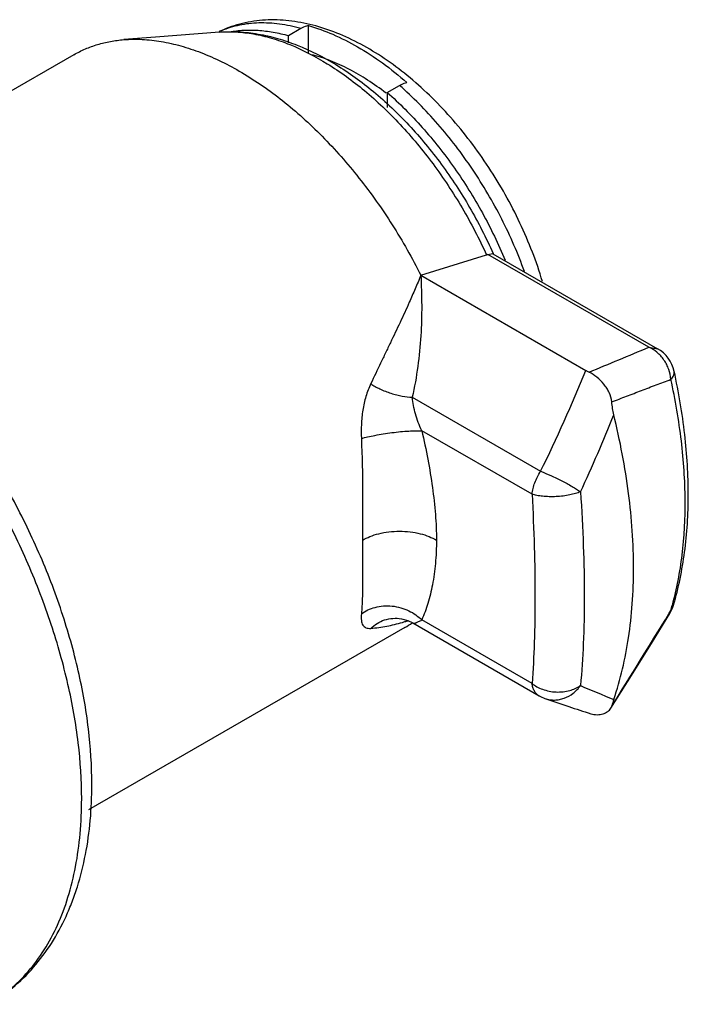
# Model space of a CAD drawing. Units: millimetres. Extents: x 8.2 to 63.9, y 26.8 to 74.
# Drawn here: x 44.7 to 63.9, y 45.7 to 74 of the extents above; entities that cross this region are included whole.
import ezdxf

# ---------------------------------------------------------------- set-up
doc = ezdxf.new("R2010")
doc.units = ezdxf.units.MM
doc.header["$LTSCALE"] = 6.547281
doc.layers.get('0').update_dxf_attribs({"linetype": 'CONTINUOUS'})

msp = doc.modelspace()

# ---------------------------------------------------------------- linework, layer by layer
at = {"color": 7, "linetype": 'Continuous'}
for p, q in [((52.766, 73.698), (52.413, 73.494)), ((52.979, 72.991), (52.979, 73.782)), ((52.413, 73.287), (52.413, 73.494)), ((46.249, 72.947), (37.135, 67.685)), ((55.241, 71.861), (55.595, 72.065)), ((55.241, 71.861), (55.241, 71.435)), ((56.207, 66.612), (58.092, 67.198)), ((58.129, 67.212), (58.273, 67.233)), ((62.75, 64.544), (58.129, 67.212)), ((58.273, 67.232), (63.002, 64.503)), ((58.28, 67.236), (58.285, 67.226)), ((58.281, 67.236), (58.285, 67.226)), ((56.207, 66.612), (60.939, 63.88)), ((62.75, 64.544), (63.002, 64.503)), ((55.961, 63.107), (59.644, 60.98)), ((59.398, 60.321), (56.235, 62.147)), ((63.385, 56.981), (63.462, 57.139)), ((63.337, 56.904), (63.385, 56.981)), ((63.353, 56.895), (63.385, 56.981)), ((55.649, 56.744), (55.649, 56.744)), ((55.962, 56.642), (55.952, 56.636)), ((55.968, 56.632), (55.959, 56.625)), ((55.973, 56.625), (59.599, 54.532)), ((59.398, 54.885), (56.235, 56.711)), ((55.749, 56.493), (46.671, 51.252)), ((61.662, 54.172), (61.688, 54.231))]:
    msp.add_line(p, q, dxfattribs=at)
for points in [[(50.428, 73.597), (48.595, 73.451), (47.685, 73.38)], [(61.663, 54.172), (62.251, 55.116), (62.852, 56.084), (63.353, 56.895)], [(55.649, 56.744), (55.837, 56.691), (55.973, 56.625)]]:
    msp.add_lwpolyline(points, dxfattribs=at)
for centre, radius, start, end in [((51.53, 71.143), 2.703, 112.7059, 114.3546), ((51.856, 70.582), 3.352, 114.4174, 115.3946), ((-31.676, 288.526), 243.072, 292.42119, 292.85927), ((62.502, 63.637), 1, 12.3354, 60.0006), ((24.379, 78.46), 39.36, 333.634, 338.2585), ((63.326, 63.817), 0.157, 3.929, 12.3418), ((24.58, 77.322), 39.972, 334.9418, 338.3967), ((62.502, 57.42), 1, 328.3252, 343.6926), ((-344.999, 307.007), 478.843, 328.13708, 328.51294), ((54.983, 59.445), 8.755, 343.6604, 344.6611), ((53.583, 64.035), 7.685, 285.8119, 286.3976), ((54.158, 59.247), 3.181, 300.0059, 304.4797), ((53.583, 64.041), 7.692, 286.3854, 287.0806), ((84.335, 109.95), 59.943, 246.87091, 247.85936), ((60.099, 55.398), 1, 240.0006, 250.7027), ((63.611, 53.79), 1.973, 161.1349, 167.0735)]:
    msp.add_arc(centre, radius, start, end, dxfattribs=at)
for points, knots in [([(59.698, 66.436), (59.612, 66.721), (59.417, 67.288), (59.06, 68.12), (58.641, 68.933), (58.166, 69.716), (57.641, 70.459), (57.072, 71.152), (56.467, 71.786), (55.832, 72.352), (55.173, 72.845), (54.498, 73.256), (53.813, 73.58), (53.121, 73.81), (52.431, 73.939), (51.859, 73.957), (51.414, 73.913), (51.089, 73.851), (50.773, 73.76), (50.569, 73.679), (50.47, 73.634)], [0, 0, 0, 0, 0.06877, 0.138783, 0.20949, 0.280308, 0.350649, 0.419947, 0.487687, 0.553433, 0.616857, 0.677767, 0.736134, 0.792104, 0.845996, 0.898257, 0.923963, 0.94946, 0.974786, 1, 1, 1, 1]), ([(52.766, 73.698), (52.564, 73.755), (52.164, 73.84), (51.66, 73.87), (51.276, 73.843), (51.002, 73.8), (50.738, 73.732), (50.569, 73.671), (50.486, 73.637)], [0, 0, 0, 0, 0.271604, 0.526454, 0.648602, 0.767839, 0.884754, 1, 1, 1, 1]), ([(50.427, 73.597), (50.61, 73.611), (50.982, 73.616), (51.543, 73.552), (52.106, 73.421), (52.869, 73.159), (53.812, 72.676), (54.886, 71.895), (55.898, 70.93), (56.822, 69.812), (57.631, 68.574), (58.081, 67.689), (58.281, 67.236)], [0, 0, 0, 0, 0.051539, 0.104143, 0.158099, 0.213664, 0.330178, 0.454355, 0.585463, 0.721769, 0.860849, 1, 1, 1, 1]), ([(50.428, 73.597), (50.587, 73.609), (50.915, 73.612), (51.417, 73.552), (51.934, 73.428), (52.656, 73.174), (53.572, 72.696), (54.632, 71.918), (55.648, 70.947), (56.586, 69.815), (57.417, 68.558), (57.883, 67.659), (58.092, 67.199)], [0, 0, 0, 0, 0.045577, 0.09342, 0.14383, 0.196988, 0.31161, 0.436856, 0.571018, 0.711621, 0.855684, 1, 1, 1, 1]), ([(50.718, 73.605), (50.85, 73.629), (51.122, 73.66), (51.541, 73.656), (51.976, 73.602), (52.266, 73.535), (52.413, 73.494)], [0, 0, 0, 0, 0.234623, 0.478406, 0.733163, 1, 1, 1, 1]), ([(52.979, 73.782), (52.961, 73.778), (52.887, 73.759), (52.817, 73.727), (52.766, 73.698)], [0, 0, 0, 0, 0.233992, 1, 1, 1, 1]), ([(52.979, 73.782), (53.218, 73.715), (53.703, 73.541), (54.415, 73.178), (55.127, 72.712), (55.582, 72.346), (55.807, 72.149)], [0, 0, 0, 0, 0.2261, 0.46864, 0.72707, 1, 1, 1, 1]), ([(46.249, 72.947), (46.355, 73.009), (46.577, 73.12), (46.93, 73.248), (47.301, 73.338), (47.555, 73.37), (47.684, 73.38)], [0, 0, 0, 0, 0.244649, 0.491497, 0.742638, 1, 1, 1, 1]), ([(47.684, 73.38), (47.859, 73.394), (48.218, 73.397), (48.766, 73.335), (49.33, 73.207), (50.118, 72.943), (51.119, 72.445), (52.285, 71.631), (53.411, 70.609), (54.464, 69.41), (55.413, 68.071), (55.958, 67.108), (56.207, 66.612)], [0, 0, 0, 0, 0.045899, 0.093961, 0.144467, 0.197591, 0.311808, 0.436355, 0.56981, 0.710032, 0.854389, 1, 1, 1, 1]), ([(55.208, 71.846), (55.037, 71.978), (54.692, 72.223), (54.16, 72.534), (53.63, 72.779), (53.271, 72.898), (53.094, 72.945)], [0, 0, 0, 0, 0.270623, 0.527903, 0.771079, 1, 1, 1, 1]), ([(55.595, 72.065), (55.613, 72.075), (55.68, 72.111), (55.752, 72.138), (55.807, 72.149)], [0, 0, 0, 0, 0.266912, 1, 1, 1, 1]), ([(55.241, 71.861), (55.418, 71.707), (55.764, 71.382), (56.259, 70.857), (56.732, 70.292), (57.179, 69.691), (57.596, 69.061), (58.106, 68.19), (58.434, 67.507), (58.626, 67.041)], [0, 0, 0, 0, 0.118296, 0.239933, 0.364212, 0.490462, 0.617939, 0.745881, 1, 1, 1, 1]), ([(59.182, 66.722), (59.089, 66.977), (58.887, 67.486), (58.535, 68.231), (58.137, 68.959), (57.696, 69.661), (57.217, 70.329), (56.706, 70.957), (56.168, 71.538), (55.788, 71.896), (55.595, 72.065)], [0, 0, 0, 0, 0.125348, 0.252403, 0.380264, 0.508012, 0.634731, 0.759519, 0.88155, 1, 1, 1, 1]), ([(46.766, 51.983), (46.766, 52.517), (46.694, 53.616), (46.398, 55.279), (45.919, 56.972), (45.266, 58.663), (44.455, 60.318), (43.502, 61.903), (42.426, 63.387), (41.248, 64.739), (39.992, 65.931), (38.679, 66.94), (37.333, 67.744), (35.973, 68.325), (34.62, 68.665), (33.503, 68.731), (32.649, 68.642), (32.036, 68.505), (31.449, 68.299), (31.08, 68.115), (30.902, 68.013)], [0, 0, 0, 0, 0.06208, 0.127512, 0.195765, 0.26611, 0.337679, 0.40953, 0.480702, 0.550276, 0.617434, 0.681521, 0.742114, 0.799081, 0.852641, 0.903363, 0.927962, 0.95218, 0.976135, 1, 1, 1, 1]), ([(46.473, 51.575), (46.473, 52.11), (46.401, 53.215), (46.102, 54.893), (45.617, 56.612), (44.956, 58.336), (44.132, 60.028), (43.164, 61.651), (42.072, 63.173), (40.879, 64.559), (39.61, 65.781), (38.293, 66.812), (37.157, 67.507), (36.248, 67.943), (35.382, 68.284), (34.515, 68.514), (33.664, 68.614), (33.058, 68.624), (32.475, 68.569), (31.918, 68.45), (31.391, 68.268), (31.06, 68.104), (30.902, 68.013)], [0, 0, 0, 0, 0.062377, 0.12871, 0.198295, 0.270265, 0.343634, 0.417359, 0.490376, 0.561655, 0.630245, 0.695327, 0.756268, 0.785076, 0.812738, 0.864634, 0.889018, 0.912465, 0.935108, 0.957111, 0.97867, 1, 1, 1, 1]), ([(58.092, 67.198), (58.095, 67.2), (58.108, 67.204), (58.12, 67.208), (58.129, 67.212)], [0, 0, 0, 0, 0.260226, 1, 1, 1, 1]), ([(56.207, 66.612), (56.154, 66.482), (56.045, 66.222), (55.891, 65.866), (55.746, 65.544), (55.566, 65.157), (55.38, 64.771), (55.193, 64.383), (55.006, 63.99), (54.865, 63.695), (54.771, 63.498)], [0, 0, 0, 0, 0.122833, 0.246266, 0.339155, 0.432284, 0.619594, 0.713946, 0.80882, 1, 1, 1, 1]), ([(56.207, 66.612), (56.238, 66.034), (56.244, 65.157), (56.131, 63.987), (56.027, 63.399), (55.961, 63.107)], [0, 0, 0, 0, 0.492884, 0.744436, 1, 1, 1, 1]), ([(63.385, 63.623), (63.377, 63.719), (63.345, 63.865), (63.267, 64.048), (63.189, 64.179), (63.095, 64.298), (62.956, 64.431), (62.835, 64.508), (62.75, 64.544)], [0, 0, 0, 0, 0.247313, 0.377107, 0.50799, 0.637708, 0.76418, 1, 1, 1, 1]), ([(60.939, 63.88), (60.946, 63.876), (60.978, 63.858), (61.01, 63.841), (61.035, 63.829)], [0, 0, 0, 0, 0.242392, 1, 1, 1, 1]), ([(61.688, 62.974), (61.679, 63.068), (61.637, 63.207), (61.545, 63.373), (61.434, 63.526), (61.269, 63.69), (61.114, 63.79), (61.035, 63.829)], [0, 0, 0, 0, 0.253347, 0.380818, 0.5087, 0.761522, 1, 1, 1, 1]), ([(63.385, 63.623), (63.401, 63.64), (63.429, 63.673), (63.461, 63.725), (63.48, 63.776), (63.483, 63.811), (63.482, 63.827)], [0, 0, 0, 0, 0.296596, 0.558404, 0.789737, 1, 1, 1, 1]), ([(63.462, 57.139), (63.606, 57.634), (63.819, 58.681), (63.917, 60.329), (63.81, 62.072), (63.61, 63.252), (63.479, 63.85)], [0, 0, 0, 0, 0.228292, 0.471155, 0.728739, 1, 1, 1, 1]), ([(54.771, 63.498), (54.715, 63.38), (54.622, 63.129), (54.535, 62.736), (54.493, 62.331), (54.494, 62.06), (54.5, 61.925)], [0, 0, 0, 0, 0.244089, 0.495161, 0.748757, 1, 1, 1, 1]), ([(54.771, 63.498), (54.81, 63.471), (54.897, 63.417), (55.036, 63.344), (55.189, 63.278), (55.35, 63.22), (55.512, 63.174), (55.715, 63.129), (55.865, 63.111), (55.961, 63.107)], [0, 0, 0, 0, 0.114577, 0.239943, 0.372808, 0.508775, 0.643266, 0.772173, 1, 1, 1, 1]), ([(61.688, 62.974), (61.83, 63.029), (62.113, 63.138), (62.538, 63.301), (62.962, 63.463), (63.244, 63.57), (63.385, 63.623)], [0, 0, 0, 0, 0.251061, 0.501483, 0.751165, 1, 1, 1, 1]), ([(63.426, 57.129), (63.556, 57.602), (63.745, 58.608), (63.825, 60.195), (63.711, 61.888), (63.513, 63.038), (63.385, 63.623)], [0, 0, 0, 0, 0.224672, 0.466795, 0.72579, 1, 1, 1, 1]), ([(56.235, 62.147), (56.16, 62.301), (56.07, 62.541), (55.992, 62.866), (55.968, 63.027), (55.961, 63.107)], [0, 0, 0, 0, 0.5133, 0.762281, 1, 1, 1, 1]), ([(61.744, 62.605), (61.729, 62.665), (61.708, 62.788), (61.694, 62.911), (61.688, 62.974)], [0, 0, 0, 0, 0.492448, 1, 1, 1, 1]), ([(62.312, 58.188), (62.312, 58.907), (62.207, 60.395), (61.927, 61.859), (61.744, 62.605)], [0, 0, 0, 0, 0.483684, 1, 1, 1, 1]), ([(54.5, 61.925), (54.559, 61.941), (54.689, 61.973), (54.899, 62.016), (55.132, 62.057), (55.378, 62.092), (55.622, 62.12), (55.851, 62.138), (56.054, 62.148), (56.179, 62.148), (56.235, 62.147)], [0, 0, 0, 0, 0.105196, 0.228497, 0.365944, 0.510167, 0.652982, 0.786351, 0.90318, 1, 1, 1, 1]), ([(56.235, 62.147), (56.298, 61.874), (56.411, 61.333), (56.545, 60.53), (56.632, 59.756), (56.656, 59.25), (56.656, 59.005)], [0, 0, 0, 0, 0.264508, 0.521825, 0.768393, 1, 1, 1, 1]), ([(54.5, 61.925), (54.525, 61.416), (54.538, 60.667), (54.536, 59.693), (54.534, 59.229), (54.534, 59.005)], [0, 0, 0, 0, 0.52325, 0.769323, 1, 1, 1, 1]), ([(59.398, 60.321), (59.404, 60.376), (59.425, 60.489), (59.495, 60.715), (59.578, 60.878), (59.644, 60.98)], [0, 0, 0, 0, 0.2346, 0.483122, 1, 1, 1, 1]), ([(59.644, 60.98), (59.744, 60.943), (59.95, 60.857), (60.252, 60.712), (60.497, 60.578), (60.674, 60.47), (60.753, 60.418), (60.79, 60.392)], [0, 0, 0, 0, 0.247277, 0.517686, 0.778942, 0.896347, 1, 1, 1, 1]), ([(60.79, 60.392), (60.744, 60.373), (60.641, 60.339), (60.474, 60.298), (60.288, 60.268), (60.09, 60.251), (59.893, 60.249), (59.708, 60.26), (59.544, 60.283), (59.443, 60.307), (59.398, 60.321)], [0, 0, 0, 0, 0.10561, 0.228176, 0.364129, 0.506619, 0.648065, 0.781142, 0.899434, 1, 1, 1, 1]), ([(59.398, 60.321), (59.426, 59.814), (59.468, 58.831), (59.491, 57.411), (59.472, 56.105), (59.429, 55.276), (59.398, 54.885)], [0, 0, 0, 0, 0.279977, 0.542514, 0.783532, 1, 1, 1, 1]), ([(60.79, 60.392), (60.825, 59.873), (60.878, 58.867), (60.907, 57.411), (60.883, 56.074), (60.828, 55.226), (60.79, 54.826)], [0, 0, 0, 0, 0.280053, 0.542515, 0.783507, 1, 1, 1, 1]), ([(54.534, 59.005), (54.602, 59.044), (54.753, 59.115), (55.006, 59.195), (55.292, 59.246), (55.595, 59.264), (55.898, 59.246), (56.183, 59.195), (56.437, 59.115), (56.588, 59.044), (56.656, 59.005)], [0, 0, 0, 0, 0.106214, 0.227193, 0.36037, 0.499999, 0.639628, 0.772806, 0.893785, 1, 1, 1, 1]), ([(54.534, 59.005), (54.534, 58.799), (54.536, 58.407), (54.538, 57.848), (54.531, 57.347), (54.514, 57.033), (54.5, 56.886)], [0, 0, 0, 0, 0.291436, 0.554871, 0.790447, 1, 1, 1, 1]), ([(56.656, 59.005), (56.656, 58.779), (56.637, 58.349), (56.553, 57.739), (56.421, 57.197), (56.301, 56.865), (56.235, 56.711)], [0, 0, 0, 0, 0.288156, 0.549785, 0.786109, 1, 1, 1, 1]), ([(61.744, 54.428), (61.941, 55.003), (62.152, 55.918), (62.29, 57.183), (62.312, 57.849), (62.312, 58.188)], [0, 0, 0, 0, 0.477527, 0.733209, 1, 1, 1, 1]), ([(54.5, 56.886), (54.497, 56.852), (54.493, 56.79), (54.498, 56.702), (54.512, 56.626), (54.539, 56.564), (54.579, 56.515), (54.633, 56.483), (54.698, 56.467), (54.746, 56.466), (54.771, 56.468)], [0, 0, 0, 0, 0.169839, 0.318489, 0.447006, 0.558875, 0.660587, 0.761603, 0.872096, 1, 1, 1, 1]), ([(54.5, 56.886), (54.617, 56.971), (54.828, 57.068), (55.134, 57.119), (55.384, 57.117), (55.631, 57.069), (55.931, 56.956), (56.128, 56.818), (56.235, 56.711)], [0, 0, 0, 0, 0.230709, 0.358986, 0.492022, 0.626351, 0.758185, 1, 1, 1, 1]), ([(54.771, 56.468), (54.825, 56.522), (54.949, 56.62), (55.166, 56.72), (55.405, 56.766), (55.569, 56.758), (55.649, 56.744)], [0, 0, 0, 0, 0.240307, 0.490486, 0.745559, 1, 1, 1, 1]), ([(54.771, 56.468), (54.924, 56.481), (55.23, 56.523), (55.529, 56.598), (55.677, 56.64)], [0, 0, 0, 0, 0.499651, 1, 1, 1, 1]), ([(55.973, 56.625), (55.985, 56.619), (56.008, 56.617), (56.04, 56.622), (56.071, 56.632), (56.106, 56.646), (56.162, 56.672), (56.205, 56.694), (56.235, 56.711)], [0, 0, 0, 0, 0.139545, 0.233965, 0.347326, 0.480474, 0.633737, 1, 1, 1, 1]), ([(59.398, 54.885), (59.441, 54.851), (59.539, 54.787), (59.704, 54.712), (59.891, 54.661), (60.089, 54.636), (60.288, 54.643), (60.53, 54.688), (60.696, 54.761), (60.79, 54.826)], [0, 0, 0, 0, 0.112009, 0.235049, 0.366959, 0.503249, 0.639095, 0.769743, 1, 1, 1, 1]), ([(59.599, 54.532), (59.571, 54.548), (59.52, 54.589), (59.46, 54.671), (59.418, 54.772), (59.403, 54.846), (59.398, 54.885)], [0, 0, 0, 0, 0.225394, 0.461903, 0.718569, 1, 1, 1, 1]), ([(59.768, 54.455), (59.812, 54.439), (59.903, 54.416), (60.043, 54.406), (60.184, 54.421), (60.371, 54.472), (60.591, 54.595), (60.731, 54.743), (60.79, 54.826)], [0, 0, 0, 0, 0.119373, 0.239406, 0.360895, 0.484429, 0.737759, 1, 1, 1, 1]), ([(59.768, 54.455), (59.997, 54.375), (60.434, 54.225), (60.875, 54.083), (61.086, 54.018)], [0, 0, 0, 0, 0.522947, 1, 1, 1, 1]), ([(61.086, 54.018), (61.145, 54), (61.263, 53.98), (61.433, 54.002), (61.57, 54.067), (61.639, 54.135), (61.663, 54.172)], [0, 0, 0, 0, 0.292343, 0.556422, 0.793785, 1, 1, 1, 1]), ([(43.802, 45.669), (44.042, 45.808), (44.504, 46.129), (45.111, 46.722), (45.626, 47.416), (45.974, 48.061), (46.205, 48.614), (46.408, 49.201), (46.602, 49.98), (46.738, 50.963), (46.766, 51.638), (46.766, 51.983)], [0, 0, 0, 0, 0.114249, 0.229535, 0.347058, 0.467828, 0.529778, 0.592895, 0.722916, 0.858559, 1, 1, 1, 1]), ([(43.802, 45.669), (44.013, 45.791), (44.42, 46.075), (44.957, 46.604), (45.419, 47.231), (45.802, 47.951), (46.102, 48.754), (46.317, 49.635), (46.446, 50.584), (46.473, 51.239), (46.473, 51.575)], [0, 0, 0, 0, 0.108013, 0.218062, 0.332, 0.45136, 0.577277, 0.710492, 0.851421, 1, 1, 1, 1])]:
    msp.add_open_spline(points, degree=3, knots=knots, dxfattribs=at)

doc.saveas('drawing.dxf')
